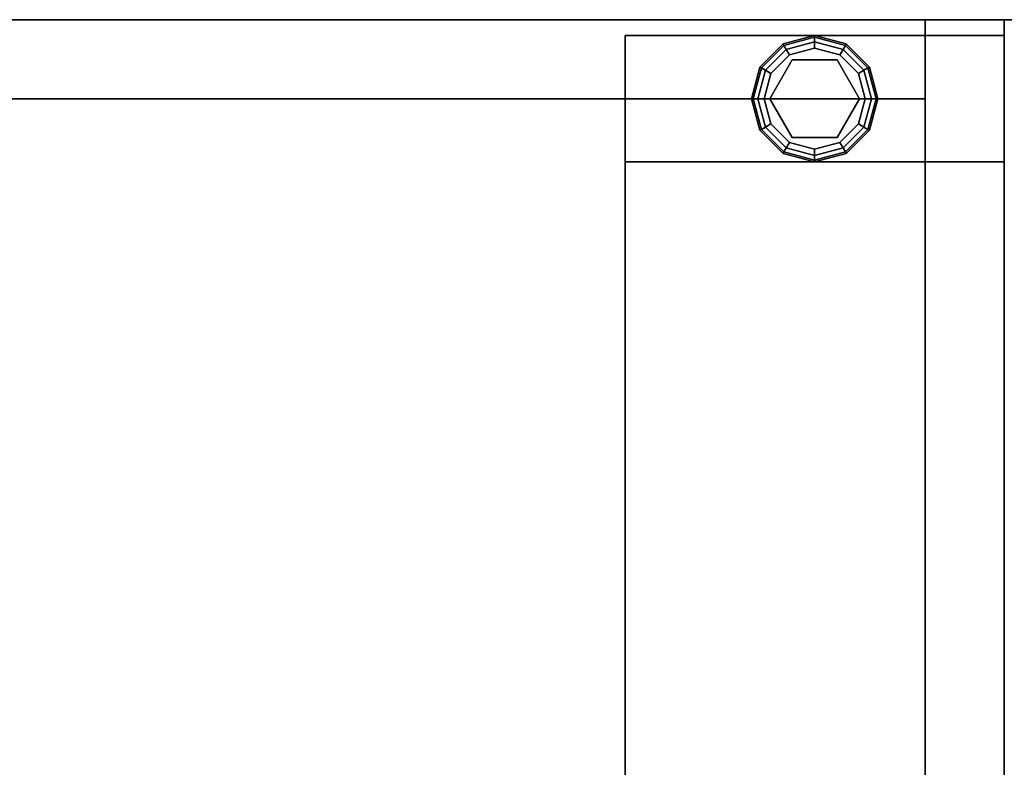
# Model space of a CAD drawing. Extents: x -242 to -122, y 517 to 589.
# Drawn here: x -154 to -146, y 583 to 589 of the extents above; entities that cross this region are included whole.
import ezdxf

# ---------------------------------------------------------------- set-up
doc = ezdxf.new("R2010")
doc.units = 0
doc.header["$LTSCALE"] = 96
doc.header["$MEASUREMENT"] = 0
for name, color, linetype in [('AFUST-3-GBLM', 7, 'Continuous'), ('AFUST-3-TPLM', 7, 'Continuous'), ('AFUUS-3-GBLM', 7, 'Continuous'), ('AFUUS-3-MDLM', 7, 'Continuous'), ('AFUUS-3-SHLM', 7, 'Continuous'), ('AFUUS-3-TPLM', 7, 'Continuous'), ('AFUWK-3-TPLM', 7, 'Continuous'), ('AFUWS-3-GDPL', 7, 'Continuous'), ('AFUWS-3-LGPT1', 7, 'Continuous'), ('MAIN_FURN', 7, 'Continuous')]:
    doc.layers.add(name, color=color, linetype=linetype)

# ---------------------------------------------------------------- blocks, each defined once
blk = doc.blocks.new('ZN242465RWTBBFSCFL3')
at = {"layer": 'AFUST-3-GBLM', "color": 42, "linetype": 'Continuous'}
for points, invisible_edges in [([(0, 0, 64.375), (0.625, 0, 4), (0.625, 0, 64.375)], 1), ([(0, 0, 4), (0.625, 0, 4), (0, 0, 64.375)], 2), ([(0, 0, 64.375), (0.625, -23.25, 64.375), (0, -23.25, 64.375)], 1), ([(0.625, 0, 64.375), (0.625, -23.25, 64.375), (0, 0, 64.375)], 2), ([(0.625, 0, 4), (0, -23.25, 4), (0.625, -23.25, 4)], 1), ([(0, 0, 4), (0, -23.25, 4), (0.625, 0, 4)], 2), ([(0, 0, 4), (0, -23.25, 64.375), (0, -23.25, 4)], 1), ([(0, 0, 64.375), (0, -23.25, 64.375), (0, 0, 4)], 2)]:
    blk.add_3dface(points, dxfattribs=dict(at, invisible_edges=invisible_edges))
at = {"layer": 'AFUST-3-TPLM', "color": 42, "linetype": 'Continuous'}
for points, invisible_edges in [([(24, 0, 64.375), (0, 0, 65), (0, 0, 64.375)], 1), ([(24, 0, 65), (0, 0, 65), (24, 0, 64.375)], 2), ([(0, 0, 65), (24, -23.25, 65), (0, -23.25, 65)], 1), ([(24, 0, 65), (24, -23.25, 65), (0, 0, 65)], 2), ([(0, 0, 64.375), (0, -23.25, 65), (0, -23.25, 64.375)], 1), ([(0, 0, 65), (0, -23.25, 65), (0, 0, 64.375)], 2), ([(24, 0, 64.375), (0, -23.25, 64.375), (24, -23.25, 64.375)], 1), ([(0, 0, 64.375), (0, -23.25, 64.375), (24, 0, 64.375)], 2)]:
    blk.add_3dface(points, dxfattribs=dict(at, invisible_edges=invisible_edges))
blk = doc.blocks.new('ZN4224TP')
at = {"layer": 'AFUWK-3-TPLM', "color": 42, "linetype": 'Continuous'}
for points, invisible_edges in [([(42, -24), (0, 0), (0, -24)], 1), ([(42, 0), (0, 0), (42, -24)], 2), ([(42, 0, 1), (0, -24, 1), (0, 0, 1)], 1), ([(42, -24, 1), (0, -24, 1), (42, 0, 1)], 2), ([(42, 0), (0, 0, 1), (0, 0)], 1), ([(42, 0, 1), (0, 0, 1), (42, 0)], 2), ([(42, -24), (42, 0, 1), (42, 0)], 1), ([(42, -24, 1), (42, 0, 1), (42, -24)], 2)]:
    blk.add_3dface(points, dxfattribs=dict(at, invisible_edges=invisible_edges))
blk = doc.blocks.new('ZN2428UL3')
at = {"layer": 'AFUWS-3-GDPL', "color": 47, "linetype": 'Continuous'}
for points, invisible_edges in [([(1.5, -22.875, 0.1), (1.25, -22.942, 0.1), (1.5, -22.8884, 0.05)], 2), ([(1.5, -22.875, 0.1), (1.2567, -22.9536, 0.15), (1.25, -22.942, 0.1)], 1), ([(1.5, -22.8884, 0.05), (1.25, -22.942, 0.1), (1.2567, -22.9536, 0.05)], 1), ([(1.5, -22.8884, 0.15), (1.2567, -22.9536, 0.15), (1.5, -22.875, 0.1)], 2), ([(1.5, -22.8884, 0.05), (1.2567, -22.9536, 0.05), (1.5, -22.925, 0.0134)], 2), ([(1.5, -22.8884, 0.15), (1.275, -22.9853, 0.1866), (1.2567, -22.9536, 0.15)], 1), ([(1.5, -22.925, 0.1866), (1.275, -22.9853, 0.1866), (1.5, -22.8884, 0.15)], 2), ([(1.7433, -22.9536, 0.05), (1.5, -22.875, 0.1), (1.5, -22.8884, 0.05)], 1), ([(1.75, -22.942, 0.1), (1.5, -22.875, 0.1), (1.7433, -22.9536, 0.05)], 2), ([(1.75, -22.942, 0.1), (1.5, -22.8884, 0.15), (1.5, -22.875, 0.1)], 1), ([(1.725, -22.9853, 0.0134), (1.5, -22.8884, 0.05), (1.5, -22.925, 0.0134)], 1), ([(1.7433, -22.9536, 0.05), (1.5, -22.8884, 0.05), (1.725, -22.9853, 0.0134)], 2), ([(1.7433, -22.9536, 0.15), (1.5, -22.8884, 0.15), (1.75, -22.942, 0.1)], 2), ([(1.7433, -22.9536, 0.15), (1.5, -22.925, 0.1866), (1.5, -22.8884, 0.15)], 1), ([(1.25, -22.942, 0.1), (1.067, -23.125, 0.1), (1.2567, -22.9536, 0.05)], 2), ([(1.25, -22.942, 0.1), (1.0786, -23.1317, 0.15), (1.067, -23.125, 0.1)], 1), ([(1.2567, -22.9536, 0.05), (1.067, -23.125, 0.1), (1.0786, -23.1317, 0.05)], 1), ([(1.2567, -22.9536, 0.15), (1.0786, -23.1317, 0.15), (1.25, -22.942, 0.1)], 2), ([(1.2567, -22.9536, 0.05), (1.0786, -23.1317, 0.05), (1.275, -22.9853, 0.0134)], 2), ([(1.2567, -22.9536, 0.15), (1.1103, -23.15, 0.1866), (1.0786, -23.1317, 0.15)], 1), ([(1.275, -22.9853, 0.1866), (1.1103, -23.15, 0.1866), (1.2567, -22.9536, 0.15)], 2), ([(1.5, -22.925, 0.0134), (1.2567, -22.9536, 0.05), (1.275, -22.9853, 0.0134)], 1), ([(1.5, -22.925, 0.0134), (1.275, -22.9853, 0.0134), (1.5, -22.975)], 2), ([(1.275, -22.9853, 0.1866), (1.5, -22.925, 0.1866), (1.3, -23.0286, 0.2)], 2), ([(1.3, -23.0286, 0.2), (1.5, -22.925, 0.1866), (1.5, -22.975, 0.2)], 1), ([(1.7, -23.0286), (1.5, -22.925, 0.0134), (1.5, -22.975)], 1), ([(1.725, -22.9853, 0.0134), (1.5, -22.925, 0.0134), (1.7, -23.0286)], 2), ([(1.5, -22.925, 0.1866), (1.725, -22.9853, 0.1866), (1.5, -22.975, 0.2)], 2), ([(1.725, -22.9853, 0.1866), (1.5, -22.925, 0.1866), (1.7433, -22.9536, 0.15)], 2), ([(1.8897, -23.15, 0.0134), (1.7433, -22.9536, 0.05), (1.725, -22.9853, 0.0134)], 1), ([(1.9214, -23.1317, 0.15), (1.725, -22.9853, 0.1866), (1.7433, -22.9536, 0.15)], 1), ([(1.9214, -23.1317, 0.05), (1.75, -22.942, 0.1), (1.7433, -22.9536, 0.05)], 1), ([(1.933, -23.125, 0.1), (1.7433, -22.9536, 0.15), (1.75, -22.942, 0.1)], 1), ([(1.9214, -23.1317, 0.05), (1.7433, -22.9536, 0.05), (1.8897, -23.15, 0.0134)], 2), ([(1.9214, -23.1317, 0.15), (1.7433, -22.9536, 0.15), (1.933, -23.125, 0.1)], 2), ([(1.933, -23.125, 0.1), (1.75, -22.942, 0.1), (1.9214, -23.1317, 0.05)], 2), ([(1.275, -22.9853, 0.0134), (1.0786, -23.1317, 0.05), (1.1103, -23.15, 0.0134)], 1), ([(1.275, -22.9853, 0.0134), (1.1103, -23.15, 0.0134), (1.3, -23.0286)], 2), ([(1.1103, -23.15, 0.1866), (1.275, -22.9853, 0.1866), (1.1536, -23.175, 0.2)], 2), ([(1.3, -23.0286), (1.1103, -23.15, 0.0134), (1.1536, -23.175)], 1), ([(1.1536, -23.175, 0.2), (1.275, -22.9853, 0.1866), (1.3, -23.0286, 0.2)], 1), ([(1.1536, -23.175), (1.3, -23.7214), (1.3, -23.0286)], 3), ([(1.3, -23.0286, 0.2), (1.3225, -23.0676, 0.2), (1.1536, -23.175, 0.2)], 3), ([(1.5, -22.975), (1.275, -22.9853, 0.0134), (1.3, -23.0286)], 1), ([(1.5, -22.975), (1.3, -23.0286), (1.5, -23.775)], 14), ([(1.5, -22.975, 0.2), (1.3225, -23.0676, 0.2), (1.3, -23.0286, 0.2)], 3), ([(1.5, -23.775), (1.3, -23.0286), (1.3, -23.7214)], 3), ([(1.6775, -23.0676, 0.2), (1.3225, -23.0676, 0.2), (1.5, -22.975, 0.2)], 14), ([(1.7, -23.7214), (1.5, -22.975), (1.5, -23.775)], 3), ([(1.7, -23.0286), (1.5, -22.975), (1.7, -23.7214)], 14), ([(1.7, -23.0286, 0.2), (1.6775, -23.0676, 0.2), (1.5, -22.975, 0.2)], 3), ([(1.5, -22.975, 0.2), (1.725, -22.9853, 0.1866), (1.7, -23.0286, 0.2)], 1), ([(1.8464, -23.175, 0.2), (1.6775, -23.0676, 0.2), (1.7, -23.0286, 0.2)], 3), ([(1.8464, -23.175), (1.725, -22.9853, 0.0134), (1.7, -23.0286)], 1), ([(1.725, -22.9853, 0.1866), (1.8897, -23.15, 0.1866), (1.7, -23.0286, 0.2)], 2), ([(1.8464, -23.575), (1.7, -23.0286), (1.7, -23.7214)], 3), ([(1.8464, -23.175), (1.7, -23.0286), (1.8464, -23.575)], 14), ([(1.7, -23.0286, 0.2), (1.8897, -23.15, 0.1866), (1.8464, -23.175, 0.2)], 1), ([(1.8897, -23.15, 0.0134), (1.725, -22.9853, 0.0134), (1.8464, -23.175)], 2), ([(1.8897, -23.15, 0.1866), (1.725, -22.9853, 0.1866), (1.9214, -23.1317, 0.15)], 2), ([(1.067, -23.125, 0.1), (1, -23.375, 0.1), (1.0786, -23.1317, 0.05)], 2), ([(1.067, -23.125, 0.1), (1.0134, -23.375, 0.15), (1, -23.375, 0.1)], 1), ([(1.0786, -23.1317, 0.15), (1.0134, -23.375, 0.15), (1.067, -23.125, 0.1)], 2), ([(1.6775, -23.0676, 0.25), (1.855, -23.375, 0.25), (1.145, -23.375, 0.25)], 14), ([(1.3225, -23.0676, 0.25), (1.6775, -23.0676, 0.25), (1.145, -23.375, 0.25)], 2), ([(1.145, -23.375, 0.25), (1.3225, -23.0676, 0.2), (1.3225, -23.0676, 0.25)], 1), ([(1.145, -23.375, 0.2), (1.3225, -23.0676, 0.2), (1.145, -23.375, 0.25)], 2), ([(1.3225, -23.0676, 0.2), (1.145, -23.375, 0.2), (1.1536, -23.175, 0.2)], 14), ([(1.3225, -23.0676, 0.25), (1.6775, -23.0676, 0.2), (1.6775, -23.0676, 0.25)], 1), ([(1.3225, -23.0676, 0.2), (1.6775, -23.0676, 0.2), (1.3225, -23.0676, 0.25)], 2), ([(1.6775, -23.0676, 0.25), (1.855, -23.375, 0.2), (1.855, -23.375, 0.25)], 1), ([(1.6775, -23.0676, 0.2), (1.855, -23.375, 0.2), (1.6775, -23.0676, 0.25)], 2), ([(1.855, -23.375, 0.2), (1.6775, -23.0676, 0.2), (1.8464, -23.175, 0.2)], 14), ([(1.9866, -23.375, 0.05), (1.933, -23.125, 0.1), (1.9214, -23.1317, 0.05)], 1), ([(2, -23.375, 0.1), (1.9214, -23.1317, 0.15), (1.933, -23.125, 0.1)], 1), ([(2, -23.375, 0.1), (1.933, -23.125, 0.1), (1.9866, -23.375, 0.05)], 2), ([(1.0786, -23.1317, 0.05), (1, -23.375, 0.1), (1.0134, -23.375, 0.05)], 1), ([(1.0786, -23.1317, 0.05), (1.0134, -23.375, 0.05), (1.1103, -23.15, 0.0134)], 2), ([(1.0786, -23.1317, 0.15), (1.05, -23.375, 0.1866), (1.0134, -23.375, 0.15)], 1), ([(1.1103, -23.15, 0.0134), (1.0134, -23.375, 0.05), (1.05, -23.375, 0.0134)], 1), ([(1.1103, -23.15, 0.1866), (1.05, -23.375, 0.1866), (1.0786, -23.1317, 0.15)], 2), ([(1.1103, -23.15, 0.0134), (1.05, -23.375, 0.0134), (1.1536, -23.175)], 2), ([(1.05, -23.375, 0.1866), (1.1103, -23.15, 0.1866), (1.1, -23.375, 0.2)], 2), ([(1.1536, -23.175), (1.05, -23.375, 0.0134), (1.1, -23.375)], 1), ([(1.1, -23.375, 0.2), (1.1103, -23.15, 0.1866), (1.1536, -23.175, 0.2)], 1), ([(1.1, -23.375), (1.1536, -23.575), (1.1536, -23.175)], 2), ([(1.1536, -23.175, 0.2), (1.145, -23.375, 0.2), (1.1, -23.375, 0.2)], 3), ([(1.1536, -23.575), (1.3, -23.7214), (1.1536, -23.175)], 14), ([(1.9, -23.375), (1.8897, -23.15, 0.0134), (1.8464, -23.175)], 1), ([(1.8897, -23.15, 0.1866), (1.95, -23.375, 0.1866), (1.8464, -23.175, 0.2)], 2), ([(1.9, -23.375), (1.8464, -23.175), (1.8464, -23.575)], 2), ([(1.9, -23.375, 0.2), (1.855, -23.375, 0.2), (1.8464, -23.175, 0.2)], 3), ([(1.8464, -23.175, 0.2), (1.95, -23.375, 0.1866), (1.9, -23.375, 0.2)], 1), ([(1.95, -23.375, 0.0134), (1.9214, -23.1317, 0.05), (1.8897, -23.15, 0.0134)], 1), ([(1.9866, -23.375, 0.15), (1.8897, -23.15, 0.1866), (1.9214, -23.1317, 0.15)], 1), ([(1.95, -23.375, 0.0134), (1.8897, -23.15, 0.0134), (1.9, -23.375)], 2), ([(1.95, -23.375, 0.1866), (1.8897, -23.15, 0.1866), (1.9866, -23.375, 0.15)], 2), ([(1.9866, -23.375, 0.05), (1.9214, -23.1317, 0.05), (1.95, -23.375, 0.0134)], 2), ([(1.9866, -23.375, 0.15), (1.9214, -23.1317, 0.15), (2, -23.375, 0.1)], 2), ([(1, -23.375, 0.1), (1.067, -23.625, 0.1), (1.0134, -23.375, 0.05)], 2), ([(1, -23.375, 0.1), (1.0786, -23.6183, 0.15), (1.067, -23.625, 0.1)], 1), ([(1.0134, -23.375, 0.15), (1.0786, -23.6183, 0.15), (1, -23.375, 0.1)], 2), ([(1.0134, -23.375, 0.05), (1.0786, -23.6183, 0.05), (1.05, -23.375, 0.0134)], 2), ([(1.0134, -23.375, 0.05), (1.067, -23.625, 0.1), (1.0786, -23.6183, 0.05)], 1), ([(1.0134, -23.375, 0.15), (1.1103, -23.6, 0.1866), (1.0786, -23.6183, 0.15)], 1), ([(1.05, -23.375, 0.1866), (1.1103, -23.6, 0.1866), (1.0134, -23.375, 0.15)], 2), ([(1.05, -23.375, 0.0134), (1.1103, -23.6, 0.0134), (1.1, -23.375)], 2), ([(1.05, -23.375, 0.0134), (1.0786, -23.6183, 0.05), (1.1103, -23.6, 0.0134)], 1), ([(1.1536, -23.575, 0.2), (1.05, -23.375, 0.1866), (1.1, -23.375, 0.2)], 1), ([(1.1103, -23.6, 0.1866), (1.05, -23.375, 0.1866), (1.1536, -23.575, 0.2)], 2), ([(1.1, -23.375), (1.1103, -23.6, 0.0134), (1.1536, -23.575)], 1), ([(1.1, -23.375, 0.2), (1.145, -23.375, 0.2), (1.1536, -23.575, 0.2)], 3), ([(1.145, -23.375, 0.25), (1.855, -23.375, 0.25), (1.3225, -23.6824, 0.25)], 3), ([(1.145, -23.375, 0.2), (1.3225, -23.6824, 0.2), (1.1536, -23.575, 0.2)], 14), ([(1.3225, -23.6824, 0.25), (1.145, -23.375, 0.2), (1.145, -23.375, 0.25)], 1), ([(1.3225, -23.6824, 0.2), (1.145, -23.375, 0.2), (1.3225, -23.6824, 0.25)], 2), ([(1.3225, -23.6824, 0.25), (1.855, -23.375, 0.25), (1.6775, -23.6824, 0.25)], 1), ([(1.6775, -23.6824, 0.2), (1.855, -23.375, 0.2), (1.8464, -23.575, 0.2)], 14), ([(1.855, -23.375, 0.25), (1.6775, -23.6824, 0.2), (1.6775, -23.6824, 0.25)], 1), ([(1.855, -23.375, 0.2), (1.6775, -23.6824, 0.2), (1.855, -23.375, 0.25)], 2), ([(1.8464, -23.575), (1.95, -23.375, 0.0134), (1.9, -23.375)], 1), ([(1.8897, -23.6, 0.0134), (1.95, -23.375, 0.0134), (1.8464, -23.575)], 2), ([(1.8464, -23.575, 0.2), (1.855, -23.375, 0.2), (1.9, -23.375, 0.2)], 3), ([(1.9, -23.375, 0.2), (1.8897, -23.6, 0.1866), (1.8464, -23.575, 0.2)], 1), ([(1.8897, -23.6, 0.0134), (1.9866, -23.375, 0.05), (1.95, -23.375, 0.0134)], 1), ([(1.9214, -23.6183, 0.05), (1.9866, -23.375, 0.05), (1.8897, -23.6, 0.0134)], 2), ([(1.95, -23.375, 0.1866), (1.8897, -23.6, 0.1866), (1.9, -23.375, 0.2)], 2), ([(1.8897, -23.6, 0.1866), (1.95, -23.375, 0.1866), (1.9214, -23.6183, 0.15)], 2), ([(1.9214, -23.6183, 0.05), (2, -23.375, 0.1), (1.9866, -23.375, 0.05)], 1), ([(1.933, -23.625, 0.1), (2, -23.375, 0.1), (1.9214, -23.6183, 0.05)], 2), ([(1.9214, -23.6183, 0.15), (1.9866, -23.375, 0.15), (1.933, -23.625, 0.1)], 2), ([(1.9214, -23.6183, 0.15), (1.95, -23.375, 0.1866), (1.9866, -23.375, 0.15)], 1), ([(1.933, -23.625, 0.1), (1.9866, -23.375, 0.15), (2, -23.375, 0.1)], 1), ([(1.1103, -23.6, 0.0134), (1.275, -23.7647, 0.0134), (1.1536, -23.575)], 2), ([(1.3, -23.7214, 0.2), (1.1103, -23.6, 0.1866), (1.1536, -23.575, 0.2)], 1), ([(1.1536, -23.575), (1.275, -23.7647, 0.0134), (1.3, -23.7214)], 1), ([(1.1536, -23.575, 0.2), (1.3225, -23.6824, 0.2), (1.3, -23.7214, 0.2)], 3), ([(1.7, -23.7214, 0.2), (1.6775, -23.6824, 0.2), (1.8464, -23.575, 0.2)], 3), ([(1.7, -23.7214), (1.8897, -23.6, 0.0134), (1.8464, -23.575)], 1), ([(1.8464, -23.575, 0.2), (1.725, -23.7647, 0.1866), (1.7, -23.7214, 0.2)], 1), ([(1.8897, -23.6, 0.1866), (1.725, -23.7647, 0.1866), (1.8464, -23.575, 0.2)], 2), ([(1.067, -23.625, 0.1), (1.25, -23.808, 0.1), (1.0786, -23.6183, 0.05)], 2), ([(1.0786, -23.6183, 0.15), (1.2567, -23.7964, 0.15), (1.067, -23.625, 0.1)], 2), ([(1.067, -23.625, 0.1), (1.2567, -23.7964, 0.15), (1.25, -23.808, 0.1)], 1), ([(1.0786, -23.6183, 0.05), (1.2567, -23.7964, 0.05), (1.1103, -23.6, 0.0134)], 2), ([(1.1103, -23.6, 0.1866), (1.275, -23.7647, 0.1866), (1.0786, -23.6183, 0.15)], 2), ([(1.0786, -23.6183, 0.05), (1.25, -23.808, 0.1), (1.2567, -23.7964, 0.05)], 1), ([(1.0786, -23.6183, 0.15), (1.275, -23.7647, 0.1866), (1.2567, -23.7964, 0.15)], 1), ([(1.1103, -23.6, 0.0134), (1.2567, -23.7964, 0.05), (1.275, -23.7647, 0.0134)], 1), ([(1.275, -23.7647, 0.1866), (1.1103, -23.6, 0.1866), (1.3, -23.7214, 0.2)], 2), ([(1.725, -23.7647, 0.0134), (1.8897, -23.6, 0.0134), (1.7, -23.7214)], 2), ([(1.725, -23.7647, 0.0134), (1.9214, -23.6183, 0.05), (1.8897, -23.6, 0.0134)], 1), ([(1.725, -23.7647, 0.1866), (1.8897, -23.6, 0.1866), (1.7433, -23.7964, 0.15)], 2), ([(1.7433, -23.7964, 0.05), (1.9214, -23.6183, 0.05), (1.725, -23.7647, 0.0134)], 2), ([(1.7433, -23.7964, 0.15), (1.8897, -23.6, 0.1866), (1.9214, -23.6183, 0.15)], 1), ([(1.7433, -23.7964, 0.05), (1.933, -23.625, 0.1), (1.9214, -23.6183, 0.05)], 1), ([(1.7433, -23.7964, 0.15), (1.9214, -23.6183, 0.15), (1.75, -23.808, 0.1)], 2), ([(1.75, -23.808, 0.1), (1.933, -23.625, 0.1), (1.7433, -23.7964, 0.05)], 2), ([(1.75, -23.808, 0.1), (1.9214, -23.6183, 0.15), (1.933, -23.625, 0.1)], 1), ([(1.275, -23.7647, 0.0134), (1.5, -23.825, 0.0134), (1.3, -23.7214)], 2), ([(1.5, -23.775, 0.2), (1.275, -23.7647, 0.1866), (1.3, -23.7214, 0.2)], 1), ([(1.3, -23.7214, 0.2), (1.3225, -23.6824, 0.2), (1.5, -23.775, 0.2)], 3), ([(1.3, -23.7214), (1.5, -23.825, 0.0134), (1.5, -23.775)], 1), ([(1.3225, -23.6824, 0.2), (1.6775, -23.6824, 0.2), (1.5, -23.775, 0.2)], 14), ([(1.6775, -23.6824, 0.25), (1.3225, -23.6824, 0.2), (1.3225, -23.6824, 0.25)], 1), ([(1.6775, -23.6824, 0.2), (1.3225, -23.6824, 0.2), (1.6775, -23.6824, 0.25)], 2), ([(1.5, -23.775, 0.2), (1.6775, -23.6824, 0.2), (1.7, -23.7214, 0.2)], 3), ([(1.5, -23.775), (1.725, -23.7647, 0.0134), (1.7, -23.7214)], 1), ([(1.7, -23.7214, 0.2), (1.5, -23.825, 0.1866), (1.5, -23.775, 0.2)], 1), ([(1.725, -23.7647, 0.1866), (1.5, -23.825, 0.1866), (1.7, -23.7214, 0.2)], 2), ([(1.25, -23.808, 0.1), (1.5, -23.875, 0.1), (1.2567, -23.7964, 0.05)], 2), ([(1.2567, -23.7964, 0.15), (1.5, -23.8616, 0.15), (1.25, -23.808, 0.1)], 2), ([(1.25, -23.808, 0.1), (1.5, -23.8616, 0.15), (1.5, -23.875, 0.1)], 1), ([(1.2567, -23.7964, 0.05), (1.5, -23.8616, 0.05), (1.275, -23.7647, 0.0134)], 2), ([(1.275, -23.7647, 0.1866), (1.5, -23.825, 0.1866), (1.2567, -23.7964, 0.15)], 2), ([(1.2567, -23.7964, 0.05), (1.5, -23.875, 0.1), (1.5, -23.8616, 0.05)], 1), ([(1.2567, -23.7964, 0.15), (1.5, -23.825, 0.1866), (1.5, -23.8616, 0.15)], 1), ([(1.275, -23.7647, 0.0134), (1.5, -23.8616, 0.05), (1.5, -23.825, 0.0134)], 1), ([(1.5, -23.825, 0.1866), (1.275, -23.7647, 0.1866), (1.5, -23.775, 0.2)], 2), ([(1.5, -23.825, 0.0134), (1.725, -23.7647, 0.0134), (1.5, -23.775)], 2), ([(1.5, -23.825, 0.0134), (1.7433, -23.7964, 0.05), (1.725, -23.7647, 0.0134)], 1), ([(1.5, -23.8616, 0.15), (1.725, -23.7647, 0.1866), (1.7433, -23.7964, 0.15)], 1), ([(1.5, -23.825, 0.1866), (1.725, -23.7647, 0.1866), (1.5, -23.8616, 0.15)], 2), ([(1.5, -23.8616, 0.05), (1.7433, -23.7964, 0.05), (1.5, -23.825, 0.0134)], 2), ([(1.5, -23.8616, 0.05), (1.75, -23.808, 0.1), (1.7433, -23.7964, 0.05)], 1), ([(1.5, -23.875, 0.1), (1.7433, -23.7964, 0.15), (1.75, -23.808, 0.1)], 1), ([(1.5, -23.8616, 0.15), (1.7433, -23.7964, 0.15), (1.5, -23.875, 0.1)], 2), ([(1.5, -23.875, 0.1), (1.75, -23.808, 0.1), (1.5, -23.8616, 0.05)], 2)]:
    blk.add_3dface(points, dxfattribs=dict(at, invisible_edges=invisible_edges))
at = {"layer": 'AFUWS-3-LGPT1', "color": 30, "linetype": 'Continuous'}
for points, invisible_edges in [([(0, -0.125, 28), (0.5625, -8, 28), (0, -23.875, 28)], 3), ([(0, -0.125, 28), (0, -23.875, 28), (0, -1.125, 27)], 14), ([(0, -22.875, 27), (0.5625, -16, 27), (0, -1.125, 27)], 3), ([(0, -1.125, 27), (0, -23.875, 28), (0, -22.875, 27)], 3), ([(3, -1.125, 27), (2.4375, -8, 27), (3, -22.875, 27)], 3), ([(3, -1.125, 27), (3, -22.875, 27), (3, -8.4375, 27.125)], 14), ([(0.5625, -8, 28), (0.5625, -16, 28), (0, -23.875, 28)], 15), ([(2.4375, -8, 27), (2.4375, -16, 27), (3, -22.875, 27)], 15), ([(3, -22.875, 27), (3, -15.5625, 27.125), (3, -8.4375, 27.125)], 15), ([(3, -22.875, 27), (3, -15.6375, 27.125), (3, -15.5625, 27.125)], 13), ([(3, -17.8625, 27.125), (3, -15.6375, 27.125), (3, -22.875, 27)], 15), ([(0, -22.875, 27), (0.5625, -17.5, 27), (0.5625, -16, 27)], 15), ([(0, -23.875, 28), (0.5625, -16, 28), (0.5625, -17.5, 28)], 15), ([(3, -22.875, 27), (2.4375, -16, 27), (2.4375, -17.5, 27)], 15), ([(0.5876, -17.5938, 27), (0.5625, -17.5, 27), (0, -22.875, 27)], 14), ([(0, -23.875, 28), (0.5625, -17.5, 28), (0.5876, -17.5938, 28)], 13), ([(2.4375, -17.5, 27), (2.4124, -17.5938, 27), (3, -22.875, 27)], 14), ([(0.6562, -17.6624, 27), (0.5876, -17.5938, 27), (0, -22.875, 27)], 14), ([(0, -22.875, 27), (2.0876, -17.5938, 27), (0.9124, -17.5938, 27)], 15), ([(0.8438, -17.6624, 27), (0, -22.875, 27), (0.9124, -17.5938, 27)], 3), ([(3, -22.875, 27), (2.0876, -17.5938, 27), (0, -22.875, 27)], 3), ([(0, -23.875, 28), (2.0876, -17.5938, 28), (3, -23.875, 28)], 3), ([(0.9124, -17.5938, 28), (2.0876, -17.5938, 28), (0, -23.875, 28)], 15), ([(0.8438, -17.6624, 28), (0.9124, -17.5938, 28), (0, -23.875, 28)], 14), ([(0.5876, -17.5938, 28), (0.6562, -17.6624, 28), (0, -23.875, 28)], 14), ([(2.1562, -17.6624, 27), (2.0876, -17.5938, 27), (3, -22.875, 27)], 14), ([(3, -23.875, 28), (2.0876, -17.5938, 28), (2.1562, -17.6624, 28)], 13), ([(2.4124, -17.5938, 27), (2.3438, -17.6624, 27), (3, -22.875, 27)], 14), ([(0.75, -17.6875, 27), (0, -22.875, 27), (0.8438, -17.6624, 27)], 3), ([(0.6562, -17.6624, 27), (0, -22.875, 27), (0.75, -17.6875, 27)], 3), ([(0, -23.875, 28), (0.75, -17.6875, 28), (0.8438, -17.6624, 28)], 13), ([(0.6562, -17.6624, 28), (0.75, -17.6875, 28), (0, -23.875, 28)], 14), ([(2.25, -17.6875, 27), (2.1562, -17.6624, 27), (3, -22.875, 27)], 14), ([(2.1562, -17.6624, 28), (2.25, -17.6875, 28), (3, -23.875, 28)], 14), ([(3, -22.875, 27), (2.3438, -17.6624, 27), (2.25, -17.6875, 27)], 13), ([(2.25, -17.6875, 28), (2.3438, -17.6624, 28), (3, -23.875, 28)], 14), ([(3, -23.875, 28), (2.3438, -17.6624, 28), (3, -17.9375, 28)], 3), ([(3, -17.9375, 27.125), (3, -17.8625, 27.125), (3, -22.875, 27)], 14), ([(3, -22.875, 27), (3, -17.9375, 28), (3, -17.9375, 27.125)], 13), ([(3, -23.875, 28), (3, -17.9375, 28), (3, -22.875, 27)], 14), ([(0, -22.875, 27), (3, -22.875, 0.25), (3, -22.875, 27)], 1), ([(0, -22.875, 0.25), (3, -22.875, 0.25), (0, -22.875, 27)], 2), ([(0, -22.875, 0.25), (3, -23.875, 0.25), (3, -22.875, 0.25)], 1), ([(0, -23.875, 0.25), (3, -23.875, 0.25), (0, -22.875, 0.25)], 2), ([(0, -22.875, 27), (0, -23.875, 0.25), (0, -22.875, 0.25)], 1), ([(0, -23.875, 28), (0, -23.875, 0.25), (0, -22.875, 27)], 14), ([(3, -23.875, 0.25), (3, -23.875, 28), (3, -22.875, 27)], 14), ([(3, -22.875, 27), (3, -22.875, 0.25), (3, -23.875, 0.25)], 12), ([(3, -23.875, 28), (0, -23.875, 0.25), (0, -23.875, 28)], 1), ([(3, -23.875, 0.25), (0, -23.875, 0.25), (3, -23.875, 28)], 2)]:
    blk.add_3dface(points, dxfattribs=dict(at, invisible_edges=invisible_edges))
blk = doc.blocks.new('ZN721414WMHTHD')
at = {"layer": 'AFUUS-3-GBLM', "color": 42, "linetype": 'Continuous'}
for points, invisible_edges in [([(71.375, 0, 13.375), (71.375, -14, 0.625), (71.375, 0, 0.625)], 1), ([(71.375, -14, 13.375), (71.375, -14, 0.625), (71.375, 0, 13.375)], 2), ([(72, 0, 13.375), (71.375, 0, 0.625), (72, 0, 0.625)], 1), ([(71.375, 0, 13.375), (71.375, 0, 0.625), (72, 0, 13.375)], 2), ([(72, 0, 0.625), (71.375, -14, 0.625), (72, -14, 0.625)], 1), ([(71.375, 0, 0.625), (71.375, -14, 0.625), (72, 0, 0.625)], 2), ([(71.375, 0, 13.375), (72, -14, 13.375), (71.375, -14, 13.375)], 1), ([(72, 0, 13.375), (72, -14, 13.375), (71.375, 0, 13.375)], 2), ([(72, -14, 13.375), (72, 0, 0.625), (72, -14, 0.625)], 1), ([(72, 0, 13.375), (72, 0, 0.625), (72, -14, 13.375)], 2)]:
    blk.add_3dface(points, dxfattribs=dict(at, invisible_edges=invisible_edges))
at = {"layer": 'AFUUS-3-MDLM', "color": 42, "linetype": 'Continuous'}
for points, invisible_edges in [([(0.625, 0, 13.375), (71.375, 0, 0.625), (71.375, 0, 13.375)], 1), ([(0.625, 0, 0.625), (71.375, 0, 0.625), (0.625, 0, 13.375)], 2), ([(0.625, 0, 13.375), (71.375, -0.625, 13.375), (0.625, -0.625, 13.375)], 1), ([(71.375, 0, 13.375), (71.375, -0.625, 13.375), (0.625, 0, 13.375)], 2), ([(0.625, -0.625, 0.625), (71.375, 0, 0.625), (0.625, 0, 0.625)], 1), ([(71.375, -0.625, 0.625), (71.375, 0, 0.625), (0.625, -0.625, 0.625)], 2), ([(71.375, 0, 13.375), (71.375, -0.625, 0.625), (71.375, -0.625, 13.375)], 1), ([(71.375, 0, 0.625), (71.375, -0.625, 0.625), (71.375, 0, 13.375)], 2), ([(0.625, -0.625, 0.625), (71.375, -0.625, 13.375), (71.375, -0.625, 0.625)], 1), ([(0.625, -0.625, 13.375), (71.375, -0.625, 13.375), (0.625, -0.625, 0.625)], 2)]:
    blk.add_3dface(points, dxfattribs=dict(at, invisible_edges=invisible_edges))
at = {"layer": 'AFUUS-3-SHLM', "color": 42, "linetype": 'Continuous'}
for points, invisible_edges in [([(0, 0, 0.625), (72, 0), (72, 0, 0.625)], 1), ([(0, 0), (72, 0), (0, 0, 0.625)], 2), ([(72, 0), (0, -14), (72, -14)], 1), ([(0, 0), (0, -14), (72, 0)], 2), ([(0, 0, 0.625), (72, -14, 0.625), (0, -14, 0.625)], 1), ([(72, 0, 0.625), (72, -14, 0.625), (0, 0, 0.625)], 2), ([(72, -14), (72, 0, 0.625), (72, 0)], 1), ([(72, -14, 0.625), (72, 0, 0.625), (72, -14)], 2)]:
    blk.add_3dface(points, dxfattribs=dict(at, invisible_edges=invisible_edges))
at = {"layer": 'AFUUS-3-TPLM', "color": 42, "linetype": 'Continuous'}
for points, invisible_edges in [([(0, 0, 14), (72, 0, 13.375), (72, 0, 14)], 1), ([(0, 0, 13.375), (72, 0, 13.375), (0, 0, 14)], 2), ([(72, 0, 13.375), (0, -14, 13.375), (72, -14, 13.375)], 1), ([(0, 0, 13.375), (0, -14, 13.375), (72, 0, 13.375)], 2), ([(0, 0, 14), (72, -14, 14), (0, -14, 14)], 1), ([(72, 0, 14), (72, -14, 14), (0, 0, 14)], 2), ([(72, -14, 13.375), (72, 0, 14), (72, 0, 13.375)], 1), ([(72, -14, 14), (72, 0, 14), (72, -14, 13.375)], 2)]:
    blk.add_3dface(points, dxfattribs=dict(at, invisible_edges=invisible_edges))

msp = doc.modelspace()

# ---------------------------------------------------------------- block references
at = {"layer": 'MAIN_FURN', "color": 65, "linetype": 'Continuous'}
for name, p in [('ZN721414WMHTHD', (-217.9947, 588.5158, 51)), ('ZN4224TP', (-187.9947, 588.5158, 28)), ('ZN242465RWTBBFSCFL3', (-145.9947, 588.5158))]:
    msp.add_blockref(name, p, dxfattribs=at)
at = {"layer": 'MAIN_FURN', "color": 65, "linetype": 'Continuous', "rotation": 180}
msp.add_blockref('ZN2428UL3', (-145.9947, 564.5158), dxfattribs=at)

doc.saveas('drawing.dxf')
